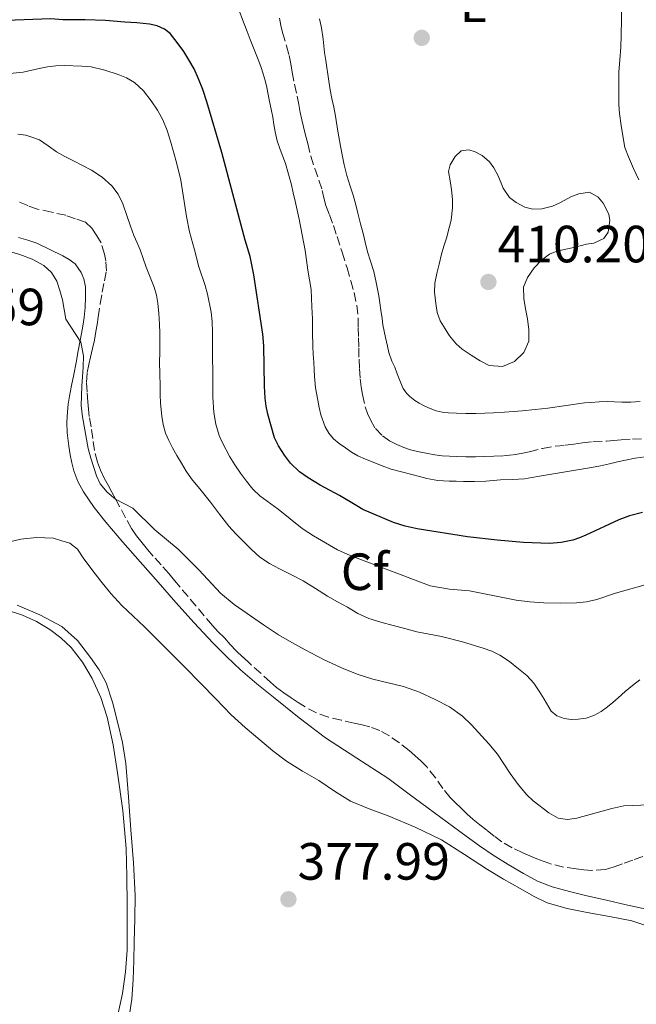
# Model space of a CAD drawing. Units: metres. Extents: x 605077 to 608557, y 4659819 to 4662180.
# Drawn here: x 606909 to 607027, y 4660031 to 4660220 of the extents above; entities that cross this region are included whole.
import ezdxf
from ezdxf.enums import TextEntityAlignment as Align

# ---------------------------------------------------------------- set-up
doc = ezdxf.new("R2010")
doc.units = ezdxf.units.M
doc.header["$MEASUREMENT"] = 0
doc.linetypes.add('DGN Style 3', pattern=[2.435891, 1.739922, -0.695969])
for name, color, linetype, lineweight in [('Balsa-alberca', 142, 'Continuous', 0), ('Cota de punto acotado terreno', 7, 'Continuous', 0), ('Curva de nivel directora', 30, 'Continuous', 30), ('Curva de nivel intermedia', 30, 'Continuous', 0), ('Etiqueta de uso rústico', 92, 'Continuous', 0), ('Etiqueta de zona arbolada', 92, 'Continuous', 0), ('Línea de cambio de uso (parcela vista)', 92, 'Continuous', 0), ('Punto acotado terreno (símbolo)', 7, 'Continuous', 0), ('Zona arbolada', 92, 'DGN Style 3', 0)]:
    doc.layers.add(name, color=color, linetype=linetype, lineweight=lineweight)
doc.styles.add('Style-Arial', font='arial.ttf')

# ---------------------------------------------------------------- blocks, each defined once
blk = doc.blocks.new('5PATER')
at = {"layer": 'Balsa-alberca', "linetype": 'Continuous', "lineweight": 0}
h = blk.add_hatch(color=51, dxfattribs=at)
edge = h.paths.add_edge_path()
edge.add_ellipse((0, 0), major_axis=(-0.11, -0.111), ratio=0.999422, start_angle=0, end_angle=360)

msp = doc.modelspace()

# ---------------------------------------------------------------- linework, layer by layer
at = {"layer": 'Curva de nivel directora', "color": 30, "linetype": 'Continuous', "lineweight": 30, "elevation": 400, "flags": 128}
for points in [[(606925.35, 4660219.67), (606921.5, 4660219.79), (606917.2, 4660219.82), (606914.89, 4660219.96), (606906.35, 4660219.68)], [(607028.13, 4660125.5), (607025.6, 4660124.91), (607023.54, 4660124.1), (607017.26, 4660121.16), (607016.03, 4660120.67), (607014.75, 4660120.26), (607012.54, 4660119.76), (607010.31, 4660119.6), (607005.32, 4660119.78), (607000.33, 4660120.21), (606994.6, 4660120.88), (606984.97, 4660122.39), (606982.7, 4660122.88), (606980.49, 4660123.6), (606974.63, 4660126.13), (606973.46, 4660126.77), (606970.17, 4660128.81), (606966.41, 4660130.74), (606964.17, 4660132.15), (606962.51, 4660133.28), (606960.79, 4660134.95), (606959.6, 4660136.5), (606958.48, 4660138.28), (606957.73, 4660139.84), (606956.43, 4660144.34), (606956.12, 4660145.86), (606955.94, 4660147.41), (606955.79, 4660149.68), (606955.66, 4660157.42), (606955.5, 4660159.68), (606953.72, 4660170.98), (606953.02, 4660174.53), (606952.12, 4660177.66), (606947.63, 4660194.39), (606944.78, 4660204.08), (606944, 4660206.44), (606943.18, 4660208.5), (606942.32, 4660210.39), (606941.32, 4660212.17), (606940.34, 4660213.74), (606939.11, 4660215.48), (606937.77, 4660217.15), (606936.68, 4660218.02), (606935.26, 4660218.62), (606933.78, 4660218.95), (606931.4, 4660219.21), (606929.1, 4660219.34), (606925.35, 4660219.67)]]:
    msp.add_lwpolyline(points, dxfattribs=at)
at = {"layer": 'Curva de nivel intermedia', "color": 30, "linetype": 'Continuous', "lineweight": 0, "flags": 128}
for points, elevation in [([(606962.41, 4660181.63), (606962.03, 4660183.38), (606961.65, 4660185.11), (606961.3, 4660186.69), (606960.93, 4660188.25), (606960.4, 4660190.28), (606959.8, 4660192.29), (606959.29, 4660193.63), (606958.77, 4660194.97), (606958.23, 4660196.65), (606957.81, 4660198.36), (606957.58, 4660199.78), (606957.36, 4660201.2), (606957.04, 4660202.69), (606956.72, 4660204.17), (606956.48, 4660205.52), (606956.24, 4660206.86), (606955.91, 4660208.19), (606955.52, 4660209.49), (606955.07, 4660210.87), (606954.58, 4660212.22), (606953.82, 4660214.14), (606953.06, 4660216.06), (606952.48, 4660217.56), (606951.91, 4660219.06), (606950.67, 4660222.22)], 405), ([(607030.68, 4660112.29), (607022.91, 4660110.08), (607019.35, 4660108.87), (607017.41, 4660108.45), (607015.45, 4660108.26), (607012.34, 4660108.15), (607009.23, 4660108.23), (607006.57, 4660108.43), (607003.92, 4660108.76), (606994.99, 4660110.56), (606991.19, 4660110.87), (606987.48, 4660111.52), (606972.15, 4660117.29), (606969.74, 4660118.4), (606965.16, 4660121.03), (606962.99, 4660122.49), (606958.39, 4660126.15), (606954.93, 4660128.7), (606953.55, 4660130.02), (606952.34, 4660131.5), (606951.18, 4660133.05), (606950.1, 4660134.66), (606949.17, 4660136.2), (606947.68, 4660139), (606947.15, 4660140.28), (606946.48, 4660142.44), (606946.12, 4660144.66), (606945.94, 4660147.59), (606945.87, 4660160.02), (606945.78, 4660162.08), (606945.57, 4660163.84), (606944.89, 4660167.28), (606944.47, 4660168.95), (606943.24, 4660172.56), (606942.43, 4660175.79), (606941.47, 4660179.21), (606940.89, 4660182.17), (606939.78, 4660189.11), (606938.98, 4660192.51), (606937.83, 4660196.59), (606937.15, 4660198.64), (606936.34, 4660200.64), (606935.32, 4660202.51), (606934.11, 4660204.27), (606932.66, 4660206.18), (606930.9, 4660207.83), (606929.41, 4660208.69), (606927.8, 4660209.31), (606925.25, 4660210.18), (606922.65, 4660210.78), (606920.87, 4660210.95), (606917.49, 4660211.05), (606915.88, 4660210.99), (606914.26, 4660210.79), (606912.67, 4660210.48), (606909.64, 4660209.77), (606904.38, 4660209.26)], 395), ([(606908.62, 4660197.89), (606910.16, 4660197.73)], 390), ([(606910.16, 4660197.73), (606911.46, 4660197.27), (606912.76, 4660196.81), (606914.39, 4660195.67), (606916.03, 4660194.53), (606917.61, 4660193.63), (606919.26, 4660192.83), (606920.99, 4660191.92), (606922.72, 4660191), (606924.75, 4660189.7), (606926.57, 4660188.05), (606927.83, 4660186.42), (606928.7, 4660184.6), (606929.53, 4660182.18), (606930.17, 4660180.34), (606930.82, 4660178.5), (606931.41, 4660177.13), (606932.01, 4660175.77), (606932.6, 4660174.14), (606933.18, 4660172.5), (606933.93, 4660170.57), (606934.68, 4660168.64), (606935.11, 4660167.13), (606935.37, 4660165.59), (606935.58, 4660163.59), (606935.7, 4660161.59), (606935.75, 4660159.81), (606935.77, 4660158.03), (606935.74, 4660156.14), (606935.72, 4660154.26), (606935.76, 4660152.03), (606935.81, 4660149.79), (606935.84, 4660148.12), (606935.88, 4660146.45), (606936.14, 4660143.99), (606936.42, 4660142.34), (606936.87, 4660140.73), (606937.49, 4660139.29), (606938.21, 4660137.9), (606939.03, 4660136.42), (606939.89, 4660134.96), (606940.83, 4660133.44), (606941.85, 4660131.97), (606943.65, 4660129.74), (606945.45, 4660127.52), (606947.21, 4660125.21), (606948.99, 4660122.92), (606950.33, 4660121.44), (606951.73, 4660120.02), (606953.28, 4660118.45), (606954.93, 4660116.99), (606956.76, 4660115.78), (606958.69, 4660114.73), (606960.94, 4660113.59), (606963.16, 4660112.42), (606965.52, 4660110.98), (606967.87, 4660109.53), (606969.75, 4660108.45), (606971.64, 4660107.38), (606973.64, 4660106.22), (606975.72, 4660105.25), (606978.05, 4660104.54), (606980.4, 4660103.92), (606982.66, 4660103.3), (606984.93, 4660102.7), (606987.29, 4660102.25), (606989.66, 4660101.82), (606993.66, 4660100.78), (606997.61, 4660099.56), (606999.26, 4660098.99), (607000.84, 4660098.24), (607002.67, 4660097), (607004.39, 4660095.6), (607005.95, 4660094.31), (607007.33, 4660092.86), (607008.34, 4660091.34), (607009.29, 4660089.8), (607010.63, 4660087.52), (607011.73, 4660086.61), (607013.12, 4660086.12), (607014.46, 4660085.93), (607015.79, 4660085.98), (607017.32, 4660086.2), (607018.81, 4660086.68), (607020.17, 4660087.42), (607021.4, 4660088.32), (607022.43, 4660089.17), (607023.45, 4660090.04), (607024.81, 4660091.25), (607026.16, 4660092.45), (607027.59, 4660093.5)], 390), ([(606994.91, 4660194.94), (606993.42, 4660194.71), (606992.24, 4660193.64), (606991.33, 4660192.08), (606991.02, 4660190.78), (606991.29, 4660189), (606991.55, 4660187.36), (606991.77, 4660185.37), (606991.75, 4660183.82), (606991.49, 4660181.47), (606991.21, 4660180.22), (606990.59, 4660178.04), (606990.08, 4660176.51), (606989.63, 4660174.96), (606989.18, 4660173.02), (606988.73, 4660171.27), (606988.35, 4660169.39), (606988.33, 4660167.66), (606988.55, 4660165.52), (606988.83, 4660163.78), (606989.4, 4660162.22), (606990.37, 4660160.64), (606991.21, 4660159.36), (606992.45, 4660157.77), (606993.59, 4660156.76), (606995.32, 4660155.61), (606997.02, 4660154.56), (606998.79, 4660153.65), (607001.33, 4660153.48), (607003.63, 4660154.41), (607005.42, 4660156.12), (607006.37, 4660158.3), (607006.37, 4660160.48), (607006.11, 4660162.58), (607005.74, 4660164.52), (607005.38, 4660166.49), (607005.35, 4660168.64), (607006.08, 4660170.51), (607007.36, 4660172.37), (607008.76, 4660173.78), (607010.33, 4660174.97), (607011.71, 4660175.54), (607013.75, 4660175.98), (607015.25, 4660176.32), (607017.39, 4660176.84), (607018.81, 4660177.08), (607020.69, 4660177.94), (607021.52, 4660179.18), (607021.82, 4660181.41), (607021.67, 4660182.6), (607020.6, 4660184.72), (607019.64, 4660185.87), (607017.97, 4660186.8), (607015.92, 4660186.52), (607014.4, 4660185.91), (607012.44, 4660184.86), (607010.86, 4660184.14), (607008.84, 4660183.65), (607007.15, 4660183.58), (607005.61, 4660183.95), (607003.96, 4660184.82), (607002.65, 4660185.8), (607001.43, 4660187.56), (607000.47, 4660189.94), (606999.64, 4660191.48), (606998.81, 4660192.63), (606997.44, 4660193.86), (606996.1, 4660194.54), (606994.91, 4660194.94)], 410), ([(607028.59, 4660136.2), (607026.71, 4660135.92), (607024.84, 4660135.56), (607023.3, 4660135.2), (607021.77, 4660134.85), (607020.05, 4660134.48), (607018.33, 4660134.14), (607013.38, 4660133.29), (607008.42, 4660132.48), (607006.96, 4660132.2), (607005.5, 4660131.95), (607003.21, 4660131.81), (607000.92, 4660131.77), (606999.53, 4660131.65), (606998.13, 4660131.54), (606995.98, 4660131.47), (606993.83, 4660131.46), (606992.46, 4660131.49), (606991.09, 4660131.54), (606988.96, 4660131.67), (606986.86, 4660132.02), (606985.42, 4660132.39), (606983.99, 4660132.77), (606982.02, 4660133.29), (606980.05, 4660133.82), (606978.29, 4660134.43), (606976.57, 4660135.13), (606975.11, 4660135.74), (606973.67, 4660136.4), (606972.45, 4660137.09), (606971.28, 4660137.87), (606970.09, 4660138.7), (606968.97, 4660139.65), (606968.09, 4660140.72), (606967.42, 4660141.94), (606966.54, 4660144.22), (606966.25, 4660145.6), (606965.99, 4660146.99), (606965.57, 4660149.4), (606965.33, 4660151.53), (606965.27, 4660152.91), (606965.2, 4660154.3), (606965.12, 4660155.83), (606965.04, 4660157.36), (606965, 4660159.99), (606964.97, 4660162.61), (606964.87, 4660164.9), (606964.8, 4660166.54), (606964.71, 4660168.19), (606964.43, 4660170.03), (606964.07, 4660171.87), (606963.82, 4660173.78), (606963.54, 4660175.69), (606963, 4660178.67), (606962.41, 4660181.63)], 405), ([(606907.48, 4660175.32), (606908.99, 4660174.87), (606911.33, 4660174.03), (606913.55, 4660172.82), (606915.04, 4660171.48), (606916.04, 4660169.78), (606916.65, 4660168), (606917.12, 4660166.19), (606917.79, 4660162.53), (606920.69, 4660158.13), (606921.19, 4660155.52), (606921.1, 4660153.33), (606920.83, 4660149.67), (606920.71, 4660146.02), (606920.97, 4660143.85), (606922.09, 4660137.75), (606922.55, 4660135.92), (606923.66, 4660132.55), (606924.38, 4660131.03), (606925.68, 4660129.39), (606927.32, 4660128.06), (606930.59, 4660126.35), (606934.83, 4660122.2), (606939.29, 4660118.48), (606943.29, 4660114.5), (606947.35, 4660110.12), (606949.97, 4660107.95), (606955.58, 4660104.02), (606958.47, 4660102.14), (606961.01, 4660100.65), (606963.59, 4660099.24), (606967.22, 4660097.35), (606970.94, 4660095.61), (606973.69, 4660094.54), (606976.51, 4660093.64), (606982.36, 4660092.26), (606985.45, 4660091.12), (606988.46, 4660089.75), (606991.19, 4660088.33), (606993.67, 4660086.55), (606995.37, 4660084.87)], 385), ([(607029.51, 4660046.22), (607026.05, 4660047.41), (607021.8, 4660048.23), (607017.53, 4660048.97), (607013.67, 4660049.75), (607009.87, 4660050.86), (607007.22, 4660052.12), (607004.67, 4660053.57), (607001.54, 4660055.37), (606998.43, 4660057.19), (606994.07, 4660060.07), (606989.66, 4660062.86), (606984.6, 4660065.3), (606979.42, 4660067.48), (606975.79, 4660068.82), (606972.23, 4660070.31), (606969.17, 4660072.22), (606966.18, 4660074.24), (606963.06, 4660076.05), (606959.99, 4660077.94), (606957.41, 4660079.91), (606954.93, 4660082.01), (606952.12, 4660084.36), (606949.42, 4660086.82), (606946.48, 4660089.85), (606943.55, 4660092.89), (606940.56, 4660095.91), (606937.56, 4660098.94), (606935.2, 4660101.3), (606932.83, 4660103.67), (606930.65, 4660105.7), (606928.47, 4660107.74), (606926.42, 4660110.02), (606924.48, 4660112.41), (606922.79, 4660114.62), (606921.11, 4660116.84), (606920, 4660118.48), (606918.56, 4660119.66), (606917.01, 4660120.13), (606915.46, 4660120.61), (606913.78, 4660120.66), (606912.1, 4660120.71), (606909.15, 4660120.42), (606906.24, 4660119.72)], 380), ([(606995.37, 4660084.87), (606998.7, 4660081.23), (607000.35, 4660079.29), (607002.76, 4660075.57), (607004.29, 4660073.49), (607005.95, 4660071.52), (607007.21, 4660070.34), (607010.19, 4660068.04), (607011.97, 4660067.06), (607013.74, 4660066.75), (607015.51, 4660067.01), (607022.26, 4660068.91), (607024.54, 4660069.37), (607029.42, 4660069.61)], 385)]:
    msp.add_lwpolyline(points, dxfattribs=dict(at, elevation=elevation))
at = {"layer": 'Línea de cambio de uso (parcela vista)', "color": 92, "linetype": 'Continuous', "lineweight": 0}
for points in [[(607027.49, 4660234.62, 409.55), (607026.32, 4660233.28, 409.55), (607025.45, 4660231.68, 409.51), (607024.88, 4660230.19, 409.42), (607024.53, 4660228.3, 409.41), (607024.36, 4660226.71, 409.33), (607024.24, 4660225.01, 409.25), (607024.15, 4660223.03, 409.21), (607024.08, 4660219.92, 409.02), (607024.02, 4660216.82, 408.83), (607023.95, 4660214.55, 408.74), (607023.77, 4660212.15, 408.69), (607023.59, 4660209.76, 408.65), (607023.56, 4660207.52, 408.61), (607023.58, 4660205.29, 408.58), (607023.58, 4660203.59, 408.45), (607023.69, 4660201.9, 408.44), (607024.03, 4660199.56, 408.74), (607024.37, 4660197.22, 409.04), (607024.7, 4660195.35, 409.04), (607025.41, 4660193.57, 409.04), (607026.4, 4660191.37, 409.05), (607027.41, 4660189.19, 409.07)], [(606977.64, 4660167, 409.98), (606977.14, 4660169.52, 409.96), (606976.71, 4660171.61, 409.96), (606976.08, 4660173.59, 410.03), (606975.5, 4660175.42, 410.12), (606975.03, 4660177.25, 410.15), (606974.64, 4660178.92, 410.18), (606974.18, 4660180.74, 410.19), (606973.67, 4660182.8, 410.2), (606973.29, 4660184.37, 410.21), (606972.73, 4660186.23, 410.21), (606972.17, 4660187.98, 410.21), (606971.51, 4660190.02, 410.21), (606971.06, 4660192.02, 410.19), (606970.7, 4660193.62, 410.13), (606970.3, 4660195.6, 410.13), (606969.84, 4660198.49, 410.13), (606969.4, 4660201.38, 410.14), (606969.03, 4660203.07, 410.14), (606968.66, 4660204.77, 410.14), (606968.37, 4660206.42, 410.13), (606968.11, 4660208.08, 410.11), (606967.5, 4660212.03, 410.04), (606967.25, 4660213.57, 410.03), (606967.03, 4660216.09, 410.03), (606966.69, 4660218.25, 410.03), (606966.34, 4660220, 410.03)], [(606908.75, 4660178.12, 386.48), (606910.49, 4660177.61, 386.45), (606912.24, 4660177.09, 386.42), (606914.71, 4660175.87, 386.49), (606917.19, 4660174.65, 386.55), (606918.43, 4660173.95, 386.57), (606919.58, 4660173.08, 386.54), (606920.74, 4660171.44, 386.28), (606921.23, 4660170.23, 386.01), (606921.54, 4660168.73, 385.73), (606921.56, 4660166.76, 385.46), (606921.51, 4660164.76, 385.34), (606921.3, 4660162.87, 385.14), (606921.07, 4660161.15, 384.99), (606920.81, 4660159.79, 384.9), (606920.54, 4660158.44, 384.82), (606920.16, 4660156.49, 384.71), (606919.74, 4660154.2, 384.48), (606919.33, 4660151.91, 384.23), (606918.9, 4660149.84, 384.08), (606918.46, 4660147.76, 383.92), (606918.23, 4660146.28, 383.72), (606918.09, 4660144.8, 383.5), (606918.01, 4660142.8, 383.26), (606918.06, 4660140.8, 383.06), (606918.34, 4660138.25, 382.95), (606918.65, 4660136.55, 382.79), (606918.96, 4660135.04, 382.73), (606919.31, 4660133.53, 382.67), (606920.09, 4660131.43, 382.41), (606921.2, 4660129.48, 382.18), (606923.22, 4660126.51, 382.03), (606925.42, 4660123.69, 381.93), (606928.71, 4660119.87, 381.84), (606932.02, 4660116.06, 381.74), (606935.42, 4660112.17, 381.63), (606938.83, 4660108.29, 381.53), (606942.33, 4660104.42, 381.58), (606945.9, 4660100.61, 381.71), (606948.51, 4660097.94, 381.74), (606951.23, 4660095.4, 381.73), (606954.34, 4660092.76, 381.47), (606957.5, 4660090.19, 381.2), (606962.44, 4660086.25, 381.08), (606967.47, 4660082.43, 380.97), (606973.44, 4660078.54, 380.86), (606979.39, 4660074.66, 380.74), (606983.24, 4660071.82, 380.65), (606987.08, 4660068.98, 380.57), (606990.72, 4660066.28, 380.58), (606994.36, 4660063.58, 380.7), (606996.93, 4660061.75, 380.88), (606999.54, 4660059.97, 381.06), (607002.4, 4660058.16, 380.97), (607005.34, 4660056.46, 380.86), (607008.01, 4660055, 380.95), (607010.83, 4660053.87, 381.01), (607014.11, 4660052.98, 380.94), (607017.42, 4660052.19, 380.86), (607021.21, 4660051.32, 380.79), (607024.99, 4660050.45, 380.74), (607030.04, 4660049.37, 380.85)], [(606992.5, 4660144.56, 409.99), (606991.01, 4660144.62, 410.17), (606989.78, 4660144.75, 410.18), (606988.6, 4660144.99, 410.18), (606987.51, 4660145.4, 410.23), (606986.43, 4660145.88, 410.31), (606985.35, 4660146.45, 410.33), (606984.55, 4660146.96, 410.36), (606983.59, 4660147.7, 410.37), (606982.93, 4660148.34, 410.37), (606982.31, 4660149.26, 410.37), (606981.83, 4660150.45, 410.37), (606981.19, 4660152.05, 410.37), (606980.7, 4660153.35, 410.37), (606980.15, 4660154.5, 410.37), (606979.57, 4660156.16, 410.31), (606979.29, 4660157.36, 410.23), (606978.92, 4660159.01, 410.2), (606978.67, 4660160.2, 410.12), (606978.44, 4660161.45, 410.09), (606978.27, 4660162.62, 410.05), (606978.06, 4660164.27, 410.01), (606977.88, 4660165.65, 409.99), (606977.64, 4660167, 409.98)], [(607027.64, 4660146.77, 409.59), (607025.89, 4660146.65, 409.57), (607024.13, 4660146.65, 409.56), (607022.74, 4660146.73, 409.57), (607021.35, 4660146.77, 409.58), (607019.79, 4660146.69, 409.58), (607018.22, 4660146.59, 409.59), (607016.98, 4660146.51, 409.58), (607013.49, 4660146.03, 409.5), (607010.01, 4660145.5, 409.44), (607007.55, 4660145.23, 409.49), (607005.08, 4660145, 409.55), (607003.4, 4660144.88, 409.57), (607001.72, 4660144.75, 409.59), (606999.59, 4660144.6, 409.6), (606997.91, 4660144.51, 409.65), (606996.24, 4660144.46, 409.73), (606994.31, 4660144.47, 409.83), (606992.5, 4660144.56, 409.99)], [(606906.58, 4660106.84, 379.24), (606909.5, 4660105.88, 379.45), (606912.17, 4660104.67, 379.41), (606914.7, 4660103.14, 379.28), (606916.86, 4660101.55, 379.08), (606918.79, 4660099.68, 378.9), (606921, 4660096.86, 378.72), (606922.81, 4660093.76, 378.58), (606924.5, 4660090.13, 378.49), (606925.72, 4660086.36, 378.41), (606926.83, 4660081.05, 378.2), (606927.69, 4660075.71, 377.99), (606928.68, 4660068.49, 378.1), (606929.32, 4660061.25, 378.16), (606929.45, 4660055.85, 377.84), (606929.51, 4660050.46, 377.41), (606929.53, 4660046.12, 377), (606929.49, 4660041.79, 376.6), (606929.21, 4660037.63, 376.39), (606928.6, 4660033.48, 376.33), (606927.76, 4660029.4, 376.52)], [(606929.83, 4660028.66, 376.29), (606930.39, 4660032.39, 376.52), (606930.69, 4660036.14, 376.82), (606930.77, 4660039.72, 377.12), (606930.84, 4660043.3, 377.42), (606930.98, 4660047.78, 377.76), (606931.05, 4660052.27, 378.05), (606930.73, 4660058.52, 378.38), (606930.21, 4660064.78, 378.6), (606929.76, 4660071.13, 378.71), (606929.28, 4660077.48, 378.77), (606928.63, 4660081.49, 378.71), (606927.69, 4660085.46, 378.74), (606926.73, 4660089.23, 378.98), (606925.51, 4660092.92, 379.23), (606924.19, 4660095.44, 379.41), (606922.53, 4660097.8, 379.58), (606920.03, 4660101.03, 379.75), (606917, 4660103.71, 379.8), (606912.83, 4660105.96, 379.7), (606908.51, 4660107.81, 379.56)]]:
    msp.add_polyline3d(points, dxfattribs=at)
at = {"layer": 'Zona arbolada', "color": 92, "linetype": 'DGN Style 3', "lineweight": 0}
for points in [[(606958.64, 4660220.11, 408.29), (606958.94, 4660218.73, 408.26), (606959.26, 4660217.35, 408.23), (606960.01, 4660214.85, 408.17), (606960.51, 4660212.95, 408.07), (606960.8, 4660211.37, 408.03), (606961.08, 4660209.79, 408.03), (606961.56, 4660207.48, 408.06), (606962.04, 4660205.16, 408.1), (606962.33, 4660203.6, 408.13), (606962.62, 4660202.04, 408.15), (606962.91, 4660200.67, 408.17), (606963.23, 4660199.3, 408.19), (606963.64, 4660197.71, 408.18), (606964.05, 4660196.12, 408.16), (606964.67, 4660193.7, 408.07), (606965.39, 4660191.36, 408.09), (606966.21, 4660189.1, 408.18), (606966.82, 4660187.17, 408.21), (606967.15, 4660185.71, 408.24), (606967.51, 4660184.25, 408.26), (606968.22, 4660182.5, 408.26), (606968.96, 4660180.42, 408.28), (606969.67, 4660178.34, 408.31), (606970.64, 4660175.33, 408.35), (606971.58, 4660172.32, 408.4), (606972.31, 4660169.86, 408.45), (606972.93, 4660167.61, 408.52), (606973.44, 4660165.21, 408.46), (606973.69, 4660162.77, 408.34), (606973.73, 4660160.93, 408.24), (606973.77, 4660158.97, 408.16), (606973.81, 4660157.01, 408.08), (606973.88, 4660154.88, 407.96), (606973.98, 4660153, 407.94), (606974.11, 4660151.12, 407.92), (606974.29, 4660149.6, 407.86), (606974.53, 4660148.08, 407.79), (606975.08, 4660145.77, 407.66), (606975.5, 4660144.49, 407.59), (606976.04, 4660143.24, 407.52), (606977.03, 4660141.57, 407.45), (606978.37, 4660140.17, 407.38), (606979.71, 4660139.27, 407.33), (606981.13, 4660138.55, 407.27), (606982.42, 4660137.98, 407.22), (606983.75, 4660137.52, 407.16), (606985.39, 4660137.11, 407.09), (606987.05, 4660136.79, 407.02), (606988.4, 4660136.57, 407.01), (606989.76, 4660136.4, 407), (606991.17, 4660136.28, 406.94), (606992.58, 4660136.22, 406.87), (606994.37, 4660136.18, 406.77), (606996.17, 4660136.18, 406.68), (606997.9, 4660136.22, 406.59), (606999.64, 4660136.29, 406.51), (607001.52, 4660136.4, 406.42), (607003.39, 4660136.59, 406.34), (607004.92, 4660136.83, 406.29), (607006.44, 4660137.16, 406.24), (607008.97, 4660137.79, 406.14), (607011.37, 4660138.21, 406.09), (607013.31, 4660138.39, 406.02), (607014.96, 4660138.63, 405.98), (607016.61, 4660138.87, 405.95), (607018.63, 4660139.06, 405.89), (607021.22, 4660139.17, 406), (607022.61, 4660139.3, 406.11), (607024.01, 4660139.44, 406.23), (607026.19, 4660139.57, 406.38), (607028.36, 4660139.64, 406.41)], [(606958.64, 4660220.11, 408.29), (606958.94, 4660218.73, 408.26), (606959.26, 4660217.35, 408.23), (606960.01, 4660214.85, 408.17), (606960.51, 4660212.95, 408.07), (606960.8, 4660211.37, 408.03), (606961.08, 4660209.79, 408.03), (606961.56, 4660207.48, 408.06), (606962.04, 4660205.16, 408.1), (606962.33, 4660203.6, 408.13), (606962.62, 4660202.04, 408.15), (606962.91, 4660200.67, 408.17), (606963.23, 4660199.3, 408.19), (606963.64, 4660197.71, 408.18), (606964.05, 4660196.12, 408.16), (606964.67, 4660193.7, 408.07), (606965.39, 4660191.36, 408.09), (606966.21, 4660189.1, 408.18), (606966.82, 4660187.17, 408.21), (606967.15, 4660185.71, 408.24), (606967.51, 4660184.25, 408.26), (606968.22, 4660182.5, 408.26), (606968.96, 4660180.42, 408.28), (606969.67, 4660178.34, 408.31), (606970.64, 4660175.33, 408.35), (606971.58, 4660172.32, 408.4), (606972.31, 4660169.86, 408.45), (606972.93, 4660167.61, 408.52), (606973.44, 4660165.21, 408.46), (606973.69, 4660162.77, 408.34), (606973.73, 4660160.93, 408.24), (606973.77, 4660158.97, 408.16), (606973.81, 4660157.01, 408.08), (606973.88, 4660154.88, 407.96), (606973.98, 4660153, 407.94), (606974.11, 4660151.12, 407.92), (606974.29, 4660149.6, 407.86), (606974.53, 4660148.08, 407.79), (606975.08, 4660145.77, 407.66), (606975.5, 4660144.49, 407.59), (606976.04, 4660143.24, 407.52), (606977.03, 4660141.57, 407.45), (606978.37, 4660140.17, 407.38), (606979.71, 4660139.27, 407.33), (606981.13, 4660138.55, 407.27), (606982.42, 4660137.98, 407.22), (606983.75, 4660137.52, 407.16), (606985.39, 4660137.11, 407.09), (606987.05, 4660136.79, 407.02), (606988.4, 4660136.57, 407.01), (606989.76, 4660136.4, 407), (606991.17, 4660136.28, 406.94), (606992.58, 4660136.22, 406.87), (606994.37, 4660136.18, 406.77), (606996.17, 4660136.18, 406.68), (606997.9, 4660136.22, 406.59), (606999.64, 4660136.29, 406.51), (607001.52, 4660136.4, 406.42), (607003.39, 4660136.59, 406.34), (607004.92, 4660136.83, 406.29), (607006.44, 4660137.16, 406.24), (607008.97, 4660137.79, 406.14), (607011.37, 4660138.21, 406.09), (607013.31, 4660138.39, 406.02), (607014.96, 4660138.63, 405.98), (607016.61, 4660138.87, 405.95), (607018.63, 4660139.06, 405.89), (607021.22, 4660139.17, 406), (607022.61, 4660139.3, 406.11), (607024.01, 4660139.44, 406.23), (607026.19, 4660139.57, 406.38), (607028.36, 4660139.64, 406.41)], [(607028.17, 4660059.7, 382.87), (607026.22, 4660059.01, 382.77), (607024.29, 4660058.31, 382.69), (607022.66, 4660057.75, 382.69), (607020.99, 4660057.21, 382.69), (607018.39, 4660057.04, 382.69), (607016.89, 4660057.14, 382.67), (607015.39, 4660057.32, 382.65), (607013.01, 4660057.69, 382.64), (607010.67, 4660058.24, 382.64), (607009.26, 4660058.72, 382.64), (607007.87, 4660059.27, 382.64), (607006.53, 4660059.83, 382.64), (607005.2, 4660060.41, 382.64), (607003.16, 4660061.37, 382.61), (607001.22, 4660062.51, 382.53), (606999.75, 4660063.6, 382.43), (606998.3, 4660064.72, 382.31), (606996.99, 4660065.74, 382.23), (606995.69, 4660066.79, 382.16), (606994.49, 4660067.87, 382.1), (606993.32, 4660069, 382.06), (606992.31, 4660070, 382.06), (606991.31, 4660071.02, 382.06), (606989.92, 4660072.7, 381.97), (606988.53, 4660074.73, 381.87), (606986.89, 4660076.77, 381.89), (606985.76, 4660077.93, 381.97), (606984.58, 4660079.03, 382.04), (606983.45, 4660080.01, 382.04), (606981.61, 4660081.45, 381.93), (606979.68, 4660082.78, 381.82), (606977.87, 4660083.78, 381.8), (606975.95, 4660084.49, 381.82), (606974.45, 4660084.87, 381.84), (606972.95, 4660085.24, 381.89), (606970.48, 4660085.8, 382.04), (606968.02, 4660086.37, 382.2), (606965.73, 4660087.17, 382.35), (606963.58, 4660088.31, 382.5), (606962.23, 4660089.16, 382.52), (606960.91, 4660090.05, 382.53), (606959.47, 4660091.02, 382.71), (606958.1, 4660092.07, 382.88), (606956.94, 4660093.07, 382.95), (606952.96, 4660096.63, 383.02), (606951.66, 4660097.85, 383), (606950.37, 4660099.07, 382.98), (606949.22, 4660100.27, 382.95), (606948.11, 4660101.52, 382.94), (606946.96, 4660102.71, 382.97), (606945.83, 4660103.93, 383.03), (606944.27, 4660105.77, 383.11), (606942.73, 4660107.63, 383.19), (606941.19, 4660109.43, 383.28), (606939.66, 4660111.23, 383.38), (606938.58, 4660112.54, 383.42), (606937.5, 4660113.85, 383.45), (606936.02, 4660115.52, 383.45), (606934.52, 4660117.18, 383.47), (606933.44, 4660118.44, 383.64), (606932.37, 4660119.71, 383.85), (606931.3, 4660121.05, 383.97), (606930.34, 4660122.49, 384.11), (606929.23, 4660124.49, 384.36), (606928, 4660126.8, 384.71), (606927.3, 4660128.11, 384.89), (606926.59, 4660129.43, 385.07), (606925.87, 4660130.76, 385.27), (606925.14, 4660132.1, 385.47), (606924.44, 4660133.6, 385.59), (606923.85, 4660135.16, 385.57), (606923.25, 4660137.41, 385.46), (606922.94, 4660139.66, 385.4), (606922.65, 4660141.91, 385.36), (606922.26, 4660143.88, 385.36), (606922.11, 4660145.27, 385.3), (606921.99, 4660146.67, 385.24), (606921.86, 4660148.6, 385.19), (606921.74, 4660150.47, 385.19), (606921.87, 4660152.34, 385.23), (606922.2, 4660153.82, 385.27), (606922.53, 4660155.27, 385.4), (606922.91, 4660156.92, 385.7), (606923.25, 4660158.52, 385.98), (606923.55, 4660160.14, 386.24), (606923.76, 4660161.52, 386.45), (606923.97, 4660162.89, 386.66), (606924.38, 4660165.46, 387.04), (606924.75, 4660167.66, 387.35), (606925.17, 4660169.85, 387.71), (606925.54, 4660171.78, 387.85), (606925.43, 4660173.68, 387.92), (606925.19, 4660174.94, 388.03), (606924.54, 4660177.15, 388.22), (606923.7, 4660178.47, 388.07), (606922.75, 4660179.93, 387.91), (606921.52, 4660181.06, 387.97), (606919.65, 4660181.72, 388.02), (606917.78, 4660182.39, 388.06), (606915.08, 4660182.98, 388), (606912.37, 4660183.57, 387.93), (606910.52, 4660184.25, 387.85), (606908.4, 4660185.15, 387.82)], [(606942.73, 4660107.63, 383.19), (606941.19, 4660109.43, 383.28), (606939.66, 4660111.23, 383.38), (606938.58, 4660112.54, 383.42), (606937.5, 4660113.85, 383.45), (606936.02, 4660115.52, 383.45), (606934.52, 4660117.18, 383.47), (606933.44, 4660118.44, 383.64), (606932.37, 4660119.71, 383.85), (606931.3, 4660121.05, 383.97), (606930.34, 4660122.49, 384.11), (606929.23, 4660124.49, 384.36), (606928, 4660126.8, 384.71), (606927.3, 4660128.11, 384.89), (606926.59, 4660129.43, 385.07), (606925.87, 4660130.76, 385.27), (606925.14, 4660132.1, 385.47), (606924.44, 4660133.6, 385.59), (606923.85, 4660135.16, 385.57), (606923.25, 4660137.41, 385.46), (606922.94, 4660139.66, 385.4), (606922.65, 4660141.91, 385.36), (606922.26, 4660143.88, 385.36), (606922.11, 4660145.27, 385.3), (606921.99, 4660146.67, 385.24), (606921.86, 4660148.6, 385.19), (606921.74, 4660150.47, 385.19), (606921.87, 4660152.34, 385.23), (606922.2, 4660153.82, 385.27), (606922.53, 4660155.27, 385.4), (606922.91, 4660156.92, 385.7), (606923.25, 4660158.52, 385.98), (606923.55, 4660160.14, 386.24), (606923.76, 4660161.52, 386.45), (606923.97, 4660162.89, 386.66), (606924.38, 4660165.46, 387.04), (606924.75, 4660167.66, 387.35), (606925.17, 4660169.85, 387.71), (606925.54, 4660171.78, 387.85), (606925.43, 4660173.68, 387.92), (606925.19, 4660174.94, 388.03), (606924.54, 4660177.15, 388.22), (606923.7, 4660178.47, 388.07), (606922.75, 4660179.93, 387.91), (606921.52, 4660181.06, 387.97), (606919.65, 4660181.72, 388.02), (606917.78, 4660182.39, 388.06), (606915.08, 4660182.98, 388), (606912.37, 4660183.57, 387.93), (606910.52, 4660184.25, 387.85), (606908.4, 4660185.15, 387.82)], [(607028.17, 4660059.7, 382.87), (607026.22, 4660059.01, 382.77), (607024.29, 4660058.31, 382.69), (607022.66, 4660057.75, 382.69), (607020.99, 4660057.21, 382.69), (607018.39, 4660057.04, 382.69), (607016.89, 4660057.14, 382.67), (607015.39, 4660057.32, 382.65), (607013.01, 4660057.69, 382.64), (607010.67, 4660058.24, 382.64), (607009.26, 4660058.72, 382.64), (607007.87, 4660059.27, 382.64), (607006.53, 4660059.83, 382.64), (607005.2, 4660060.41, 382.64), (607003.16, 4660061.37, 382.61), (607001.22, 4660062.51, 382.53), (606999.75, 4660063.6, 382.43), (606998.3, 4660064.72, 382.31), (606996.99, 4660065.74, 382.23), (606995.69, 4660066.79, 382.16), (606994.49, 4660067.87, 382.1), (606993.32, 4660069, 382.06), (606992.31, 4660070, 382.06), (606991.31, 4660071.02, 382.06), (606989.92, 4660072.7, 381.97), (606988.53, 4660074.73, 381.87), (606986.89, 4660076.77, 381.89), (606985.76, 4660077.93, 381.97), (606984.58, 4660079.03, 382.04), (606983.45, 4660080.01, 382.04), (606981.61, 4660081.45, 381.93), (606979.68, 4660082.78, 381.82), (606977.87, 4660083.78, 381.8), (606975.95, 4660084.49, 381.82), (606974.45, 4660084.87, 381.84), (606972.95, 4660085.24, 381.89), (606970.48, 4660085.8, 382.04), (606968.02, 4660086.37, 382.2), (606965.73, 4660087.17, 382.35), (606963.58, 4660088.31, 382.5), (606962.23, 4660089.16, 382.52), (606960.91, 4660090.05, 382.53), (606959.47, 4660091.02, 382.71), (606958.1, 4660092.07, 382.88), (606956.94, 4660093.07, 382.95), (606952.96, 4660096.63, 383.02), (606951.66, 4660097.85, 383), (606950.37, 4660099.07, 382.98), (606949.22, 4660100.27, 382.95), (606948.11, 4660101.52, 382.94), (606946.96, 4660102.71, 382.97), (606945.83, 4660103.93, 383.03), (606944.27, 4660105.77, 383.11), (606942.73, 4660107.63, 383.19)]]:
    msp.add_polyline3d(points, dxfattribs=at)

# ---------------------------------------------------------------- block references
at = {"layer": 'Punto acotado terreno (símbolo)', "color": 7, "linetype": 'Continuous', "lineweight": 0, "xscale": 10, "yscale": 10, "zscale": 10}
for p in [(606985.87, 4660216.35, 409.34), (606998.63, 4660169.64, 410.2), (606960.37, 4660051.52, 377.99)]:
    msp.add_blockref('5PATER', p, dxfattribs=at)

# ---------------------------------------------------------------- texts
at = {"layer": 'Cota de punto acotado terreno', "color": 7, "linetype": 'Continuous', "lineweight": 0, "style": 'Style-Arial'}
for s, p in [('410.20', (607000.37, 4660173.39, 410.2)), ('383.59', (606884.68, 4660161.35, 383.59)), ('377.99', (606962.11, 4660055.27, 377.99))]:
    msp.add_text(s, height=7, dxfattribs=at).set_placement(p)
at = {"layer": 'Etiqueta de uso rústico', "color": 92, "linetype": 'Continuous', "lineweight": 0, "style": 'Style-Arial'}
msp.add_text('L', height=7, dxfattribs=at).set_placement((606995.7, 4660222.86, 409.43), align=Align.MIDDLE_CENTER)
at = {"layer": 'Etiqueta de zona arbolada', "color": 92, "linetype": 'Continuous', "lineweight": 0, "style": 'Style-Arial'}
msp.add_text('Cf', height=7, dxfattribs=at).set_placement((606974.99, 4660114.19, 393.66), align=Align.MIDDLE_CENTER)

doc.saveas('drawing.dxf')
